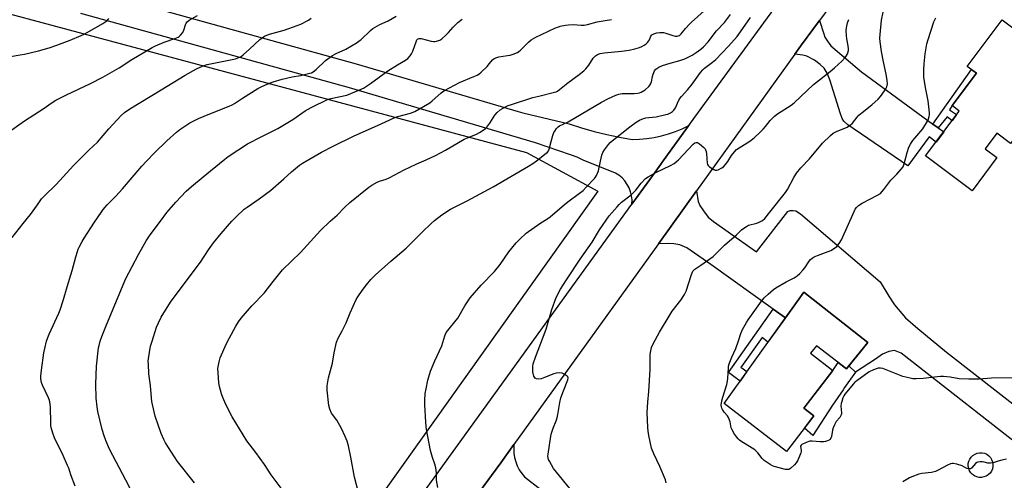
# Model space of a CAD drawing. Units: inches. Extents: x 1243771 to 1249771, y 589451 to 593452.
# Drawn here: x 1248362 to 1248822, y 590578 to 590793 of the extents above; entities that cross this region are included whole.
import ezdxf

# ---------------------------------------------------------------- set-up
doc = ezdxf.new("R2010")
doc.units = ezdxf.units.IN
doc.header["$MEASUREMENT"] = 0
for name, color, linetype in [('BLDG-Footprint', 5, 'Continuous'), ('CULTRL-Pad', 6, 'Continuous'), ('NTRL-Farm Land', 3, 'Continuous'), ('TRANS-Driveway', 251, 'Continuous'), ('TRANS-Non Street Sidewalk', 7, 'Continuous'), ('TRANS-Road', 130, 'Continuous'), ('Undefined', 1, 'Continuous')]:
    doc.layers.add(name, color=color, linetype=linetype)

msp = doc.modelspace()

# ---------------------------------------------------------------- linework, layer by layer
at = {"layer": 'BLDG-Footprint'}
for points, elevation in [([(1248851.62, 590770.18), (1248825.3, 590735.12), (1248818.94, 590739.89), (1248813.5, 590732.64), (1248819, 590728.51), (1248807.32, 590712.96), (1248785.62, 590729.25), (1248801.39, 590750.26), (1248798.01, 590752.8), (1248809.39, 590767.96), (1248805.13, 590771.16), (1248821.42, 590792.85)], 777.24), ([(1248758.54, 590642.05), (1248748.6, 590629.69), (1248734.54, 590640.51), (1248731.81, 590636.96), (1248742.28, 590628.9), (1248728.69, 590611.24), (1248733.31, 590607.68), (1248720.52, 590591.07), (1248691.35, 590613.52), (1248728.66, 590665.48)], 776.38)]:
    msp.add_lwpolyline(points, close=True, dxfattribs=dict(at, elevation=elevation))
at = {"layer": 'CULTRL-Pad'}
for points in [[(1248744.76, 590632.65), (1248748.6, 590629.69), (1248749.79, 590631.17), (1248752.76, 590628.2), (1248747.72, 590620.93), (1248747.05, 590619.95), (1248742.03, 590612.71), (1248732.87, 590598.5), (1248728.91, 590601.97), (1248733.31, 590607.68), (1248728.69, 590611.24), (1248730.44, 590613.51), (1248742.28, 590628.9)], [(1248812.92, 590579.11), (1248811.8, 590578.91), (1248810.67, 590578.93), (1248809.56, 590579.18), (1248808.52, 590579.63), (1248807.59, 590580.28), (1248806.8, 590581.1), (1248806.19, 590582.05), (1248805.78, 590583.11), (1248805.58, 590584.22), (1248805.6, 590585.36), (1248805.85, 590586.47), (1248806.3, 590587.5), (1248806.95, 590588.44), (1248807.77, 590589.22), (1248808.72, 590589.83), (1248809.78, 590590.25), (1248810.89, 590590.45), (1248812.03, 590590.42), (1248813.14, 590590.18), (1248814.18, 590589.73), (1248815.11, 590589.08), (1248815.89, 590588.26), (1248816.5, 590587.3), (1248816.92, 590586.25), (1248817.12, 590585.13), (1248817.09, 590584), (1248816.85, 590582.89), (1248816.4, 590581.85), (1248815.75, 590580.92), (1248814.93, 590580.13), (1248813.98, 590579.52)]]:
    msp.add_lwpolyline(points, close=True, dxfattribs=at)
at = {"layer": 'NTRL-Farm Land'}
msp.add_lwpolyline([(1248408.91, 590399.18), (1248148.31, 590075.6), (1248117.45, 590087.25), (1247942.48, 590244.57), (1247852.33, 590329.9), (1247766.73, 590357.73), (1247670.47, 590376.62), (1247548.75, 590405.13), (1247462.66, 590438.24), (1247319.35, 590527.84), (1247072.14, 590666.01), (1247151.5, 590749.36), (1247195.56, 590786.32), (1247241.2, 590836.65), (1247412.94, 590997.94), (1247465.05, 591024.64), (1247499.53, 591022.27), (1248130.44, 590856.62), (1248599.02, 590730.8), (1248632.38, 590712.86)], close=True, dxfattribs=at)
at = {"layer": 'TRANS-Driveway'}
msp.add_lwpolyline([(1248789.07, 590744.14), (1248791.48, 590742.38), (1248794.07, 590740.5), (1248790.52, 590735.77), (1248787.26, 590738.18), (1248777.38, 590724.7), (1248749.23, 590743.77), (1248747.44, 590745.56), (1248746.58, 590746.83), (1248745.89, 590748.96), (1248740.9, 590764.92), (1248739.64, 590767.98), (1248738.19, 590770.34), (1248736.35, 590772.07), (1248733.64, 590774.08), (1248730.01, 590775.87), (1248728.17, 590776.39), (1248724.46, 590776.81), (1248727.17, 590780.58), (1248736.04, 590792.63), (1248738.02, 590786.36), (1248738.54, 590784.8), (1248739.69, 590782.96), (1248741.25, 590780.77), (1248755.6, 590768.55)], close=True, dxfattribs=at)
for points in [[(1248836.38, 590588.36), (1248774.14, 590637.08), (1248771.03, 590638.23), (1248768.49, 590637.88), (1248765.5, 590636.5), (1248762.15, 590634.2), (1248752.76, 590628.2), (1248749.79, 590631.17), (1248758.54, 590642.05), (1248728.66, 590665.48), (1248720.07, 590653.52), (1248714.35, 590657.61), (1248685.22, 590678.45), (1248674.04, 590686.35), (1248670.7, 590687.73), (1248667.88, 590688.13), (1248665.46, 590688.25), (1248660.64, 590688.13), (1248678.47, 590712.91), (1248679.29, 590707.9), (1248680.09, 590706.06), (1248681.77, 590703.64), (1248684.01, 590700.7), (1248686.43, 590698.57), (1248706.52, 590684.38), (1248721.24, 590703.35), (1248722.33, 590703.81), (1248723.66, 590703.81), (1248724.98, 590703.52), (1248727.17, 590702.14), (1248764.34, 590670.39), (1248768.49, 590663.7), (1248771.03, 590659.67), (1248776.21, 590653.56), (1248781.98, 590648.6), (1248795.46, 590637.54), (1248844.73, 590598.91)], [(1248576.56, 590571.52), (1248586.98, 590585.77), (1248593.13, 590594.31), (1248593, 590592.4), (1248593.08, 590590.33), (1248593.39, 590588.28), (1248593.93, 590586.28), (1248594.68, 590584.35), (1248595.63, 590582.52), (1248596.78, 590580.79), (1248598.11, 590579.21), (1248628.6, 590555.46)]]:
    msp.add_lwpolyline(points, dxfattribs=at)
at = {"layer": 'TRANS-Non Street Sidewalk'}
for points in [[(1248791.48, 590742.38), (1248789.07, 590744.14), (1248807.13, 590769.66), (1248809.39, 590767.96), (1248798.01, 590752.8), (1248796.87, 590750.89), (1248800.13, 590748.58), (1248798, 590745.74), (1248795.63, 590747.55)], [(1248720.07, 590653.52), (1248711.87, 590642.09), (1248709.25, 590644.4), (1248699.51, 590630.8), (1248699.27, 590630.47), (1248702.03, 590628.39), (1248698.84, 590623.95), (1248695.98, 590626.09), (1248693.38, 590627.92), (1248714.35, 590657.61)]]:
    msp.add_lwpolyline(points, close=True, dxfattribs=at)
at = {"layer": 'TRANS-Road'}
for points in [[(1248520.17, 590529.3), (1248648.3, 590706.75), (1248651.17, 590710.73), (1248659.08, 590721.68), (1248662.9, 590726.97), (1248673.43, 590741.56), (1248674.84, 590743.48), (1248677.68, 590747.37), (1248844.62, 590975.71)], [(1248784.12, 590857.95), (1248736.04, 590792.63), (1248727.17, 590780.58), (1248724.46, 590776.81), (1248678.47, 590712.91), (1248660.64, 590688.13), (1248593.13, 590594.31), (1248586.98, 590585.77), (1248576.56, 590571.52)]]:
    msp.add_lwpolyline(points, dxfattribs=at)
msp.add_polyline3d([(1248393.74, 590807.2, 0), (1248519.4, 590772.33, 0), (1248595.16, 590750.03, 0), (1248597.32, 590749.39, 0), (1248618.98, 590744.24, 0), (1248624.77, 590742.39, 0), (1248630.63, 590740.74, 0), (1248636.53, 590739.29, 0), (1248642.48, 590738.04, 0), (1248648.47, 590736.98, 0), (1248651.89, 590737.07, 0), (1248655.31, 590737.38, 0), (1248658.7, 590737.88, 0), (1248662.05, 590738.6, 0), (1248665.35, 590739.53, 0), (1248668.6, 590740.65, 0), (1248671.76, 590741.97, 0), (1248674.84, 590743.48, 0), (1248673.43, 590741.56, 0), (1248662.9, 590726.97, 0), (1248659.08, 590721.68, 0), (1248651.17, 590710.73, 0), (1248648.3, 590706.75, 0), (1248648.34, 590708.68, 0), (1248648.13, 590710.59, 0), (1248647.69, 590712.46, 0), (1248647, 590714.27, 0), (1248646.57, 590715.09, 0), (1248646.1, 590715.96, 0), (1248644.99, 590717.54, 0), (1248643.68, 590718.95, 0), (1248642.21, 590720.19, 0), (1248640.59, 590721.24, 0), (1248625.48, 590727.28, 0), (1248622.69, 590728.62, 0), (1248619.51, 590729.73, 0), (1248603.23, 590735.45, 0), (1248516.18, 590761.08, 0), (1248390.55, 590795.94, 0)], dxfattribs=at)
at = {"layer": 'Undefined'}
for points, elevation in [([(1248355.64, 590739.56), (1248364.27, 590745.71), (1248372.92, 590751.24), (1248377.21, 590754.23), (1248378.91, 590755.27), (1248383.82, 590757.84), (1248395.17, 590763.09), (1248400.8, 590766.04), (1248408.44, 590770.45), (1248414.41, 590774.41), (1248423.86, 590780.05), (1248425.46, 590780.79), (1248429.53, 590782.44), (1248434.48, 590784.14), (1248436.08, 590784.81), (1248436.56, 590785.12), (1248437.18, 590785.69), (1248438.27, 590787), (1248438.76, 590788.04), (1248439.55, 590790.6), (1248439.89, 590791.4), (1248440.35, 590792.04), (1248441.25, 590792.73), (1248445.16, 590794.93)], 756), ([(1248387.91, 590574.9), (1248385.95, 590580.09), (1248384.93, 590583.19), (1248384.41, 590584.52), (1248382.37, 590589.15), (1248378.28, 590597.42), (1248377.54, 590599.58), (1248376.73, 590602.31), (1248376.58, 590603.15), (1248376.5, 590604.31), (1248376.34, 590611.91), (1248376.04, 590614.34), (1248375.78, 590615.4), (1248375.48, 590616.2), (1248372.64, 590622), (1248372.22, 590623.38), (1248371.92, 590625.06), (1248371.92, 590626.23), (1248372.16, 590629.15), (1248373.25, 590637.14), (1248373.67, 590639.18), (1248374.58, 590642.64), (1248375.13, 590644.33), (1248375.82, 590645.96), (1248380.24, 590655.71), (1248380.92, 590657.36), (1248382.5, 590662.12), (1248384.17, 590668.1), (1248386.45, 590675.68), (1248388.19, 590682.06), (1248388.96, 590684.52), (1248389.36, 590685.59), (1248389.86, 590686.66), (1248391.25, 590689.28), (1248392.17, 590690.81), (1248397.01, 590698.34), (1248400.03, 590702.78), (1248401.08, 590704.21), (1248402.95, 590706.41), (1248406.91, 590710.48), (1248410.1, 590713.89), (1248419.17, 590724.48), (1248421.35, 590726.88), (1248425.24, 590730.88), (1248430.77, 590736.35), (1248435.3, 590740.42), (1248436.86, 590741.7), (1248441.59, 590744.67), (1248445.67, 590746.7), (1248450.86, 590748.9), (1248459.87, 590752.46), (1248461.35, 590753.12), (1248462.48, 590753.75), (1248466.17, 590756.22), (1248473.39, 590760.73), (1248474.92, 590761.52), (1248478.03, 590762.92), (1248480.52, 590763.89), (1248484.69, 590765.22), (1248489.38, 590766.2), (1248493.36, 590766.9), (1248497.73, 590767.94), (1248498.52, 590768.19), (1248499.27, 590768.54), (1248500.61, 590769.61), (1248505.03, 590773.86), (1248506.16, 590774.75), (1248508.27, 590776.22), (1248509.99, 590777.24), (1248514.45, 590779.22), (1248519.81, 590782.38), (1248520.79, 590783.05), (1248521.47, 590783.62), (1248525.96, 590787.94), (1248527.06, 590788.85), (1248530.47, 590790.7), (1248534.33, 590792.47), (1248538.03, 590794.63)], 760), ([(1248485.15, 590572.58), (1248479.52, 590580.06), (1248476.5, 590584.93), (1248472.49, 590590.64), (1248468.19, 590595.96), (1248461.36, 590607.24), (1248458.4, 590613.08), (1248456.94, 590616.35), (1248456.38, 590618.02), (1248455.46, 590621.41), (1248455.1, 590623.13), (1248454.73, 590627.77), (1248454.71, 590629.79), (1248455.25, 590632.9), (1248455.75, 590634.85), (1248458.76, 590641.55), (1248460.06, 590644.2), (1248463.01, 590649.66), (1248464.36, 590651.75), (1248465.57, 590653.33), (1248470.5, 590659.11), (1248476.34, 590665.15), (1248480.49, 590670.5), (1248484.95, 590676.04), (1248493.34, 590684.15), (1248502.72, 590694.38), (1248507.24, 590698.73), (1248510.39, 590701.6), (1248514.08, 590705.34), (1248516.37, 590707.53), (1248525.19, 590714.62), (1248526.64, 590715.58), (1248529.14, 590716.97), (1248530.22, 590717.41), (1248533.29, 590718.36), (1248534.78, 590718.96), (1248541.83, 590722.74), (1248544.46, 590724.05), (1248547.63, 590725.57), (1248551.99, 590727.43), (1248556.46, 590729.48), (1248561.1, 590731.94), (1248569.86, 590737.06), (1248572.15, 590738.1), (1248575.67, 590739.5), (1248577.05, 590740.2), (1248579.19, 590741.58), (1248579.83, 590742.13), (1248580.4, 590742.74), (1248581.78, 590744.53), (1248584.21, 590748.3), (1248585.27, 590749.58), (1248586.7, 590750.81), (1248588.82, 590752.09), (1248590.35, 590752.79), (1248591.96, 590753.38), (1248601.97, 590756.55), (1248604.73, 590757.29), (1248612.03, 590759.02), (1248612.8, 590759.27), (1248613.42, 590759.58), (1248614.38, 590760.26), (1248618.37, 590763.5), (1248623.56, 590767.28), (1248625.79, 590769.08), (1248626.66, 590769.99), (1248628.06, 590771.78), (1248630.23, 590775.01), (1248631.2, 590776.02), (1248632.12, 590776.65), (1248633.5, 590777.13), (1248635.23, 590777.5), (1248643.34, 590778.3), (1248646.99, 590778.78), (1248649.61, 590779.32), (1248651.86, 590780.05), (1248652.94, 590780.51), (1248653.95, 590781.07), (1248654.9, 590781.7), (1248655.52, 590782.25), (1248656.45, 590783.55), (1248657.2, 590785.35), (1248657.61, 590785.89), (1248658.5, 590786.39), (1248659.87, 590786.81), (1248661.32, 590787.04), (1248663.08, 590786.99), (1248664.16, 590786.71), (1248667.37, 590785.55), (1248668.48, 590785.28), (1248669.49, 590785.29), (1248669.97, 590785.4), (1248670.47, 590785.65), (1248671.33, 590786.38), (1248673.33, 590788.87), (1248675.16, 590790.85), (1248676.21, 590791.86), (1248682.12, 590797.05)], 766), ([(1248520.38, 590571.88), (1248518.63, 590578.99), (1248516.83, 590588.41), (1248515.69, 590593.65), (1248515.05, 590595.84), (1248514.24, 590597.99), (1248512.51, 590601.78), (1248510.36, 590605.71), (1248508.32, 590608.27), (1248507.84, 590609.01), (1248507.04, 590610.86), (1248506.53, 590612.52), (1248505.74, 590619.73), (1248505.7, 590620.88), (1248505.77, 590621.75), (1248506.45, 590625.51), (1248508.23, 590632.36), (1248509.03, 590637.25), (1248510.11, 590642.1), (1248510.88, 590644), (1248512.77, 590647.42), (1248514.59, 590651.16), (1248516.48, 590655.82), (1248519.38, 590662.18), (1248520.13, 590663.41), (1248522.11, 590666.27), (1248524.15, 590668.97), (1248526.21, 590671.46), (1248528.35, 590673.64), (1248535.55, 590680.07), (1248542.7, 590686.16), (1248550.23, 590693.6), (1248554.43, 590697.65), (1248555.95, 590699), (1248559.33, 590701.69), (1248563.4, 590704.32), (1248571.22, 590708.2), (1248583.42, 590714.85), (1248599.91, 590724.45), (1248601.9, 590725.72), (1248603.59, 590726.93), (1248608.16, 590730.52), (1248608.78, 590731.08), (1248609.24, 590731.66), (1248609.59, 590732.47), (1248610.46, 590735.98), (1248611.27, 590738.79), (1248611.75, 590740.16), (1248612.16, 590740.9), (1248613, 590742.02), (1248613.75, 590742.84), (1248614.4, 590743.34), (1248618.5, 590745.15), (1248634.04, 590754.36), (1248637.31, 590756.08), (1248640.78, 590757.66), (1248642.13, 590758.15), (1248643.67, 590758.43), (1248649.29, 590758.42), (1248651.03, 590758.58), (1248651.87, 590758.8), (1248652.66, 590759.13), (1248654.41, 590760.12), (1248656.12, 590761.75), (1248656.69, 590762.42), (1248657.16, 590763.14), (1248657.42, 590763.91), (1248657.89, 590766.39), (1248658.2, 590767.48), (1248658.82, 590769.03), (1248659.45, 590769.89), (1248660.82, 590770.79), (1248662.63, 590771.6), (1248666.14, 590772.69), (1248670.76, 590773.88), (1248673.1, 590774.7), (1248674.93, 590775.61), (1248676.41, 590776.46), (1248678.33, 590777.66), (1248680.44, 590779.15), (1248681.74, 590780.32), (1248683.97, 590782.7), (1248687.86, 590787.71), (1248691.55, 590791.61), (1248694.36, 590795.47)], 768), ([(1248664.29, 590576.34), (1248664.02, 590577.76), (1248661.28, 590584.06), (1248658.59, 590589.87), (1248657.5, 590592.65), (1248656.25, 590598.49), (1248655.88, 590600.55), (1248655.75, 590602.3), (1248655.45, 590609.33), (1248655.73, 590614.04), (1248656.14, 590619.12), (1248656.75, 590629.46), (1248656.86, 590636.41), (1248657.06, 590638.08), (1248657.45, 590639.7), (1248658.21, 590641.31), (1248661.23, 590646.81), (1248666.11, 590655.18), (1248667.12, 590656.62), (1248671.13, 590661.75), (1248672.91, 590664.41), (1248673.58, 590666.03), (1248676.07, 590673.84), (1248676.38, 590674.63), (1248676.77, 590675.36), (1248677.09, 590675.75), (1248677.68, 590676.27), (1248680.52, 590678.12), (1248686.25, 590682.29), (1248691.64, 590687.55), (1248697.13, 590692.31), (1248699.58, 590694.66), (1248700.68, 590695.53), (1248701.84, 590696.31), (1248702.84, 590696.81), (1248706.73, 590697.89), (1248707.82, 590698.25), (1248709.32, 590699.09), (1248710.45, 590699.97), (1248712.73, 590702.94), (1248720.1, 590712.13), (1248720.99, 590713.61), (1248723.94, 590719.12), (1248725.32, 590721.18), (1248727.29, 590723.63), (1248731.3, 590727.93), (1248737.34, 590735.16), (1248741.11, 590738.84), (1248742.45, 590739.94), (1248743.95, 590740.75), (1248748.88, 590742.77), (1248749.64, 590743.18), (1248750.32, 590743.67), (1248751.36, 590744.65), (1248753.59, 590747.4), (1248754.38, 590748.25), (1248755.92, 590749.56), (1248760.52, 590753.11), (1248763.45, 590755.84), (1248764.59, 590757.12), (1248766.47, 590759.63), (1248767.09, 590760.58), (1248767.51, 590761.61), (1248767.74, 590762.94), (1248767.69, 590764.52), (1248767.19, 590767.57), (1248765.9, 590773.24), (1248764.92, 590778.16), (1248764.39, 590782.57), (1248764.26, 590784.34), (1248764.34, 590786.08), (1248764.92, 590792.77), (1248765.82, 590796.48)], 774), ([(1248357.7, 590775.77), (1248362.24, 590776.51), (1248364.24, 590776.91), (1248370.84, 590778.44), (1248375.72, 590779.79), (1248379.42, 590781.04), (1248385.57, 590783.4), (1248390.68, 590785.53), (1248392.51, 590786.38), (1248400.83, 590791.18), (1248402.79, 590792.47), (1248403.17, 590792.85), (1248403.64, 590793.48)], 754), ([(1248358.49, 590691.08), (1248363.63, 590697.69), (1248366.99, 590701.86), (1248370.36, 590706.42), (1248372.26, 590709.16), (1248373.41, 590710.42), (1248379.1, 590715.83), (1248387.21, 590724.77), (1248394.36, 590731.93), (1248398.44, 590735.77), (1248403.64, 590741.91), (1248409.46, 590748.17), (1248410.96, 590749.5), (1248413.51, 590751.32), (1248428.16, 590760.1), (1248439.44, 590767.06), (1248444.74, 590769.96), (1248447.81, 590771.34), (1248449.63, 590771.98), (1248461.41, 590774.3), (1248462.84, 590774.69), (1248464.46, 590775.31), (1248465.49, 590775.82), (1248466.42, 590776.5), (1248469.45, 590779.17), (1248474.21, 590783.71), (1248475.32, 590784.55), (1248476.49, 590785.28), (1248477.5, 590785.75), (1248478.83, 590786.23), (1248485.65, 590788.15), (1248491.8, 590790.19), (1248493.4, 590790.88), (1248496.97, 590792.78), (1248498.35, 590793.75)], 758), ([(1248420.29, 590560.48), (1248411.6, 590577.68), (1248403.95, 590592.18), (1248402.21, 590596.11), (1248401.44, 590598.32), (1248400.55, 590601.38), (1248398.59, 590609.69), (1248398.15, 590611.99), (1248397.74, 590615.92), (1248397.61, 590622.47), (1248397.94, 590630.87), (1248398.89, 590639.51), (1248399.1, 590640.65), (1248399.64, 590642.59), (1248400.39, 590644.78), (1248402.59, 590650.21), (1248411.63, 590672), (1248417.61, 590683.17), (1248421.19, 590689.51), (1248423.04, 590692.36), (1248427.76, 590698.78), (1248430.85, 590702.75), (1248434.95, 590707.62), (1248439.87, 590712.82), (1248442.29, 590714.97), (1248447.75, 590719.42), (1248451.16, 590722.32), (1248457.87, 590727.69), (1248459.53, 590728.94), (1248468.55, 590734.94), (1248475.25, 590738.42), (1248481.2, 590741.35), (1248482.73, 590742.17), (1248489.73, 590746.35), (1248495.43, 590750.31), (1248498.22, 590751.95), (1248506.31, 590755.79), (1248507.56, 590756.15), (1248514.95, 590757.75), (1248520.65, 590759.97), (1248522.72, 590760.98), (1248526.11, 590763.18), (1248534.2, 590769.12), (1248538.66, 590771.9), (1248542.4, 590774.06), (1248543.52, 590774.89), (1248544.65, 590776.09), (1248545.27, 590777.01), (1248545.83, 590778.33), (1248547.49, 590783.02), (1248547.73, 590783.51), (1248548.05, 590783.9), (1248548.38, 590784.08), (1248548.77, 590784.18), (1248549.73, 590784.13), (1248554.41, 590783), (1248555.52, 590782.82), (1248556.08, 590782.82), (1248556.91, 590782.95), (1248558.53, 590783.46), (1248559.47, 590784.06), (1248561.16, 590785.59), (1248562.49, 590786.99), (1248564.63, 590789.47), (1248566.9, 590791.73), (1248568.97, 590793.3)], 762), ([(1248443.7, 590576.44), (1248435.84, 590586.43), (1248434.33, 590588.61), (1248430.13, 590595.12), (1248429.35, 590596.6), (1248428.07, 590599.4), (1248425.41, 590607.51), (1248424.86, 590609.6), (1248423.85, 590614.39), (1248423.61, 590616.12), (1248423.09, 590621.95), (1248422.37, 590627.42), (1248422.16, 590631.81), (1248422.14, 590633.28), (1248422.24, 590634.45), (1248423.2, 590640.32), (1248423.87, 590642.62), (1248426.03, 590649.17), (1248426.94, 590651.25), (1248428.2, 590653.79), (1248432.56, 590660.8), (1248433.7, 590662.52), (1248446.52, 590679.64), (1248450.3, 590685.34), (1248452.66, 590688.67), (1248456.24, 590692.96), (1248461.22, 590698.72), (1248463.28, 590700.85), (1248466.93, 590704.35), (1248468.32, 590705.36), (1248473.97, 590709.14), (1248479.35, 590713.12), (1248485.58, 590718.59), (1248489.09, 590721.81), (1248492.91, 590724.87), (1248494.31, 590725.89), (1248503.12, 590731.1), (1248508.51, 590733.87), (1248518.32, 590738.62), (1248529.26, 590743.45), (1248537.05, 590747.04), (1248538.83, 590747.63), (1248544.71, 590749.22), (1248546.69, 590750.05), (1248553.75, 590754.13), (1248554.89, 590755.05), (1248558.98, 590758.67), (1248559.86, 590759.35), (1248560.6, 590759.81), (1248567.73, 590763.61), (1248574.37, 590766.36), (1248575.92, 590767.07), (1248576.65, 590767.5), (1248577.78, 590768.44), (1248580.53, 590771.16), (1248581.75, 590772.46), (1248583.09, 590774.14), (1248583.89, 590774.8), (1248585.07, 590775.36), (1248586.09, 590775.65), (1248590.17, 590776.17), (1248591.4, 590776.41), (1248592.8, 590776.89), (1248594.7, 590777.71), (1248595.47, 590778.14), (1248596.12, 590778.67), (1248599.93, 590782.53), (1248601.23, 590783.59), (1248603.39, 590784.82), (1248605.99, 590786.12), (1248612.58, 590789.13), (1248613.66, 590789.56), (1248614.74, 590789.88), (1248617.24, 590790.41), (1248618.63, 590790.63), (1248620.78, 590790.66), (1248624.51, 590790.37), (1248625.91, 590790.44), (1248627.55, 590790.8), (1248632.04, 590792.03), (1248635.82, 590792.53), (1248638.7, 590793.09)], 764), ([(1248557.45, 590574.23), (1248556.89, 590577.62), (1248556.87, 590581.01), (1248556.56, 590583.36), (1248556.17, 590585.09), (1248554.96, 590588.27), (1248554.07, 590591.58), (1248552.19, 590601.37), (1248551.99, 590602.79), (1248551.85, 590604.79), (1248551.48, 590612.81), (1248551.5, 590614.86), (1248551.66, 590618.12), (1248552.04, 590620.41), (1248552.87, 590624.37), (1248554.16, 590628.62), (1248556.14, 590633.4), (1248559.41, 590640.51), (1248560.75, 590645.19), (1248561.06, 590645.96), (1248561.47, 590646.68), (1248566.83, 590653.34), (1248570.21, 590659.23), (1248572.61, 590662.86), (1248577.8, 590668.75), (1248584.08, 590675.29), (1248586.64, 590678.52), (1248590.72, 590684.37), (1248594.2, 590688.66), (1248595.84, 590690.32), (1248598.89, 590693.07), (1248605.17, 590697.61), (1248608.91, 590699.98), (1248610.04, 590700.79), (1248616.72, 590706.53), (1248618.96, 590708.24), (1248623.21, 590711.31), (1248625.45, 590713.15), (1248626.91, 590714.59), (1248630.71, 590718.7), (1248631.27, 590719.38), (1248631.73, 590720.12), (1248632.24, 590721.19), (1248632.64, 590722.3), (1248633.54, 590726.75), (1248634.27, 590729.56), (1248634.75, 590730.91), (1248635.5, 590732.11), (1248637.4, 590734.61), (1248638.14, 590735.48), (1248638.97, 590736.27), (1248647.31, 590742.81), (1248650.34, 590745.04), (1248651.83, 590745.92), (1248653.67, 590746.75), (1248654.78, 590747.08), (1248656.25, 590747.27), (1248659.56, 590747.51), (1248664.19, 590748.57), (1248665.02, 590748.86), (1248666.32, 590749.49), (1248667.31, 590750.08), (1248667.93, 590750.62), (1248668.67, 590751.72), (1248669.54, 590754.01), (1248670.61, 590755.91), (1248671.54, 590757.05), (1248674.49, 590760.36), (1248676.44, 590762.75), (1248680.3, 590768.23), (1248681.4, 590769.47), (1248682.22, 590770.24), (1248686.02, 590773.09), (1248687.54, 590774.41), (1248693.46, 590780.52), (1248697.5, 590785.18), (1248699.11, 590787.23), (1248703.71, 590793.95)], 770), ([(1248620.66, 590572.02), (1248611.61, 590583.13), (1248609.7, 590586.46), (1248609.32, 590587.25), (1248609.07, 590588.06), (1248609.03, 590588.91), (1248609.12, 590589.78), (1248610.39, 590598.25), (1248610.67, 590599.68), (1248611.38, 590601.88), (1248612.81, 590605.39), (1248613.25, 590606.71), (1248613.59, 590608.27), (1248614.6, 590613.95), (1248615.11, 590616.08), (1248616.26, 590619.41), (1248618.3, 590624.62), (1248618.43, 590625.48), (1248618.28, 590625.9), (1248617.96, 590626.27), (1248616.62, 590627.22), (1248615.6, 590627.66), (1248614.24, 590627.76), (1248612.86, 590627.64), (1248611.78, 590627.4), (1248607.38, 590625.59), (1248605.77, 590625.02), (1248604.67, 590624.88), (1248603.62, 590625.02), (1248602.98, 590625.34), (1248602.68, 590625.74), (1248602.46, 590626.25), (1248601.98, 590628.27), (1248601.87, 590629.72), (1248601.98, 590630.85), (1248602.18, 590631.97), (1248603.15, 590635.2), (1248608.15, 590648.25), (1248610.86, 590657.4), (1248612.84, 590663.02), (1248614.86, 590666.89), (1248617.71, 590671.37), (1248624.13, 590681.02), (1248629.65, 590688.89), (1248633.2, 590694.71), (1248637.68, 590701.27), (1248641.32, 590705.53), (1248642.33, 590706.62), (1248643.46, 590707.58), (1248647.92, 590711.07), (1248649.1, 590712.13), (1248650.04, 590713.22), (1248652.56, 590716.47), (1248654.67, 590718.7), (1248655.87, 590719.54), (1248659.52, 590721.58), (1248666.25, 590724.72), (1248668.07, 590725.78), (1248668.96, 590726.5), (1248670.02, 590727.5), (1248676.85, 590734.72), (1248677.72, 590735.4), (1248678.34, 590735.6), (1248679, 590735.52), (1248679.92, 590734.94), (1248681.88, 590733.18), (1248682.46, 590732.55), (1248682.76, 590732.09), (1248683.02, 590731.32), (1248683.19, 590730.2), (1248683.44, 590725.95), (1248683.68, 590725.2), (1248683.99, 590724.78), (1248684.62, 590724.23), (1248685.8, 590723.4), (1248686.53, 590722.95), (1248687.27, 590722.64), (1248687.78, 590722.6), (1248688.56, 590722.81), (1248690.37, 590723.71), (1248691.06, 590724.23), (1248692.03, 590725.32), (1248693.08, 590726.72), (1248694.8, 590729.45), (1248696.26, 590731.23), (1248697.26, 590732.26), (1248698.43, 590733.11), (1248703.35, 590736.19), (1248705.4, 590737.72), (1248708.24, 590740.33), (1248709.68, 590741.78), (1248710.74, 590742.96), (1248713, 590745.76), (1248715.03, 590747.89), (1248716.42, 590748.92), (1248722.69, 590753.08), (1248724.08, 590754.09), (1248733.25, 590762.65), (1248741.01, 590768.68), (1248743.02, 590770.42), (1248746.49, 590773.62), (1248747.86, 590775.08), (1248748.51, 590775.97), (1248748.92, 590776.68), (1248749.24, 590777.5), (1248749.53, 590778.64), (1248749.59, 590779.38), (1248749.47, 590780.69), (1248748.82, 590784.08), (1248748.62, 590785.51), (1248748.51, 590787.82), (1248748.64, 590789.24), (1248749.11, 590791.48), (1248749.67, 590793.13)], 772), ([(1248827.93, 590625.55), (1248816.43, 590625.3), (1248810.69, 590624.93), (1248805.86, 590624.84), (1248801.37, 590625.06), (1248797.14, 590625.74), (1248793.99, 590626.05), (1248792.56, 590626.11), (1248791.11, 590626), (1248784.44, 590625.21), (1248781.18, 590625.03), (1248779.71, 590625.05), (1248777.76, 590625.41), (1248775.01, 590626.14), (1248765.65, 590629.81), (1248764.56, 590630), (1248763.49, 590629.95), (1248761.33, 590629.2), (1248759.24, 590628.22), (1248753.41, 590624.14), (1248752.52, 590623.39), (1248751.74, 590622.56), (1248748.74, 590619.01), (1248747.86, 590617.87), (1248747.44, 590617.13), (1248746.99, 590616.09), (1248746.39, 590614.49), (1248746.09, 590613.41), (1248746.02, 590612.3), (1248746.3, 590609.19), (1248746.27, 590608.64), (1248746.14, 590608.12), (1248745.46, 590606.92), (1248743.84, 590605.04), (1248742.99, 590603.5), (1248742.41, 590602.14), (1248742.03, 590601.03), (1248741.63, 590598.06), (1248741.33, 590597.32), (1248740.88, 590596.69), (1248740.45, 590596.36), (1248739.68, 590595.98), (1248738.86, 590595.69), (1248738.01, 590595.52), (1248736.32, 590595.52), (1248732.57, 590595.89), (1248731.41, 590595.82), (1248729.78, 590595.28), (1248727.77, 590594.31), (1248727.4, 590594), (1248727.18, 590593.47), (1248727.39, 590591.57), (1248727.36, 590591.01), (1248727.23, 590590.46), (1248726.61, 590588.82), (1248725.64, 590586.67), (1248725.03, 590585.69), (1248724.25, 590584.84), (1248722.57, 590583.27), (1248721.67, 590582.67), (1248720.9, 590582.54), (1248720.05, 590582.65), (1248714.83, 590584), (1248714, 590584.32), (1248712.98, 590584.89), (1248710.99, 590586.13), (1248710.06, 590586.82), (1248709.2, 590587.75), (1248707.23, 590590.34), (1248705.71, 590591.86), (1248704.52, 590592.67), (1248699.26, 590595.89), (1248698.54, 590596.39), (1248697.89, 590596.97), (1248696.33, 590599.11), (1248695.1, 590601.11), (1248694.75, 590602.17), (1248694.2, 590604.92), (1248693.45, 590606.97), (1248693.03, 590607.64), (1248691.44, 590609.49), (1248690.67, 590610.65), (1248690.29, 590611.37), (1248690.13, 590611.87), (1248690.09, 590612.69), (1248690.4, 590614.68), (1248690.84, 590616.4), (1248692.6, 590622.42), (1248692.94, 590623.86), (1248693.09, 590625.27), (1248693.38, 590630.08), (1248693.5, 590630.89), (1248693.81, 590631.98), (1248695, 590635.19), (1248696.89, 590639.23), (1248698.18, 590642.82), (1248699.22, 590646.17), (1248700.07, 590648.03), (1248701.9, 590651.36), (1248702.68, 590652.61), (1248708.9, 590661.36), (1248710.11, 590662.9), (1248711.97, 590664.66), (1248714.44, 590666.75), (1248715.6, 590667.63), (1248720.41, 590670.35), (1248724.08, 590672.18), (1248725.57, 590673.15), (1248726.85, 590674.33), (1248728.25, 590675.8), (1248729.12, 590676.96), (1248731.21, 590680.11), (1248731.75, 590680.76), (1248732.53, 590681.44), (1248733.54, 590682), (1248735.14, 590682.71), (1248741.34, 590685.11), (1248743.03, 590686.11), (1248744.13, 590686.97), (1248745.2, 590688.3), (1248746.27, 590690.02), (1248752.19, 590703.32), (1248752.69, 590704.31), (1248753.23, 590705.12), (1248754.27, 590706.03), (1248756, 590707.17), (1248763.19, 590710.89), (1248764.55, 590711.77), (1248765.17, 590712.4), (1248766.11, 590713.55), (1248769.31, 590717.88), (1248772.18, 590720.7), (1248774.26, 590723.08), (1248775.1, 590724.21), (1248775.63, 590725.53), (1248776.92, 590730.9), (1248777.81, 590733.29), (1248778.49, 590734.83), (1248778.95, 590735.55), (1248779.66, 590736.45), (1248783.46, 590740.78), (1248784.35, 590741.9), (1248786.49, 590745.53), (1248786.99, 590746.61), (1248787.35, 590747.73), (1248787.44, 590748.58), (1248787.41, 590749.44), (1248786.83, 590754.96), (1248785.54, 590761.33), (1248784.86, 590766.08), (1248784.72, 590769.75), (1248784.89, 590772.35), (1248785.37, 590776.97), (1248786.27, 590781.76), (1248786.74, 590783.72), (1248789.47, 590792.02), (1248790.36, 590793.78)], 776), ([(1248823.52, 590587.44), (1248821.21, 590586.99), (1248819.51, 590586.55), (1248817.61, 590585.82), (1248815.89, 590585.53), (1248814.75, 590585.55), (1248812.99, 590586.05), (1248812.18, 590586.21), (1248811.06, 590586.26), (1248809.99, 590586.12), (1248809.53, 590585.91), (1248808.93, 590585.42), (1248807.01, 590583.2), (1248806.61, 590582.95), (1248806.15, 590582.87), (1248805.65, 590582.91), (1248804.89, 590583.11), (1248802.69, 590584.3), (1248800.24, 590585.08), (1248798.58, 590585.4), (1248798.02, 590585.39), (1248797.19, 590585.23), (1248795.85, 590584.71), (1248791.5, 590582.24), (1248790.19, 590581.66), (1248788.36, 590581.26), (1248783.82, 590580.78), (1248782.43, 590580.38), (1248779.14, 590579.18), (1248778.09, 590578.66), (1248775, 590576.88)], 774)]:
    msp.add_lwpolyline(points, dxfattribs=dict(at, elevation=elevation))

doc.saveas('drawing.dxf')
